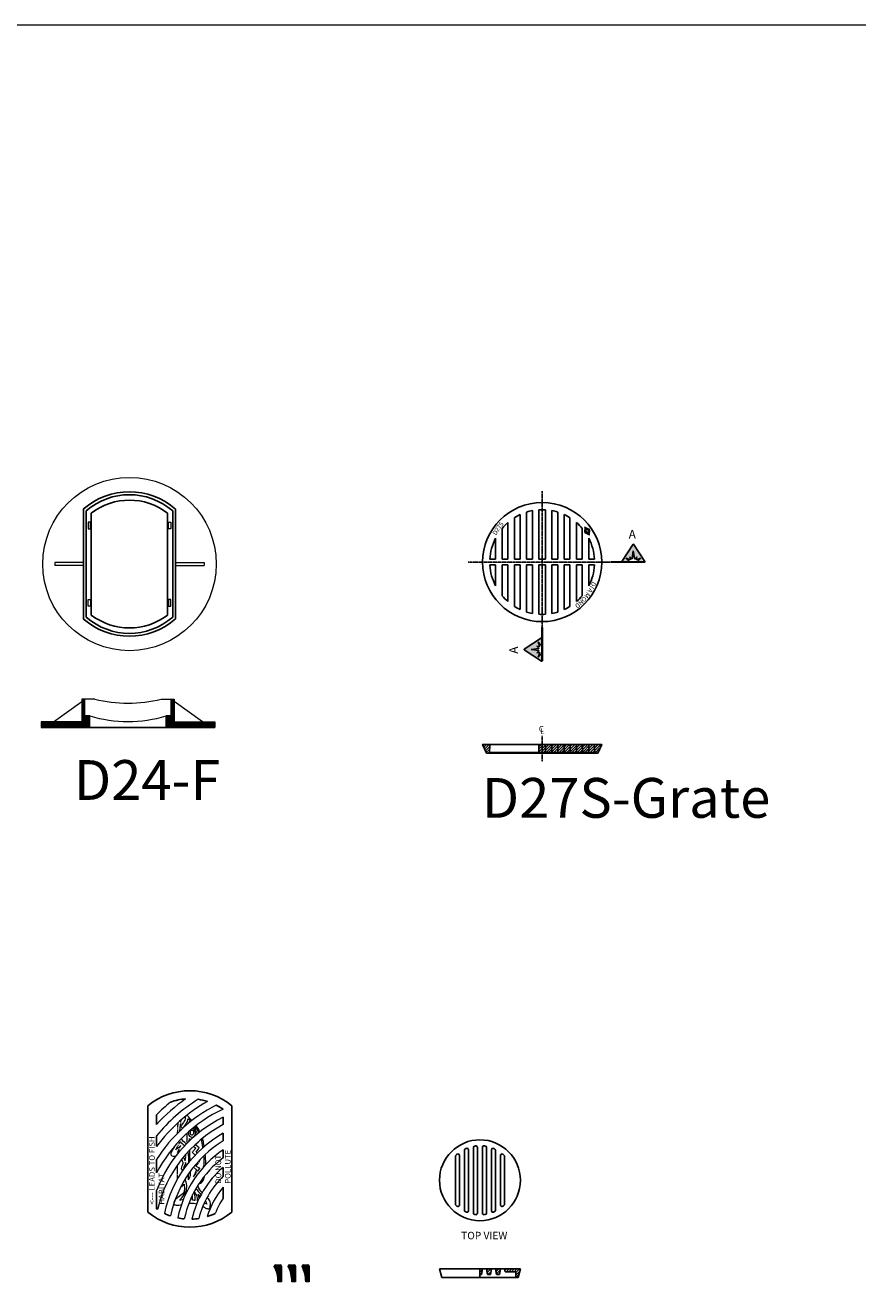
# Model space of a CAD drawing. Extents: x -2250 to 75828, y -18526 to 54803.
# Drawn here: x 33752 to 37411, y 49240 to 54803 of the extents above; entities that cross this region are included whole.
import ezdxf

# ---------------------------------------------------------------- set-up
doc = ezdxf.new("R2010")
doc.units = 0
for name, pattern in [('CENTER', [0.6, 0.375, -0.075, 0.075, -0.075]), ('CENTER2', [28.575, 19.05, -3.175, 3.175, -3.175]), ('HIDDEN', [9.525, 6.35, -3.175])]:
    doc.linetypes.add(name, pattern=pattern)
doc.layers.get('0').update_dxf_attribs({"lineweight": 9})
doc.layers.add('DETAILS', color=7, linetype='Continuous')
doc.styles.add('1', font='swissc.ttf', dxfattribs={"height": 1})
doc.styles.add('3', font='swissc.ttf', dxfattribs={"height": 3})
doc.styles.add('Arial', font='arial.ttf')
doc.styles.add('DIAMOND-STANDARD', font='swissc.ttf')
doc.styles.add('PREDL', font='technic_.ttf')
pattern_1 = [(45, (-62876.033, -18114.144), (-5.70246264, 5.70246264), [])]

msp = doc.modelspace()

# ---------------------------------------------------------------- hatches: boundary and pattern name
for points in [[(36233.94982, 52585.04579, 0.5969871519), (36233.52389, 52585.30944), (36226.83176, 52581.45872, -0.0272063748), (36226.93728, 52580.93078), (36232.05754, 52579.62521), (36226.818, 52578.94058, -0.0238059382), (36226.67417, 52578.4919), (36228.69978, 52576.25341), (36225.76735, 52576.97088, -0.0217394648), (36225.47061, 52576.65924), (36228.66608, 52568.70492), (36223.39483, 52575.46481, -0.0217394648), (36222.97628, 52575.36487), (36222.12298, 52572.46905), (36221.20557, 52575.34521, -0.0238059382), (36220.74537, 52575.44633), (36217.52049, 52571.26044), (36218.96478, 52576.34331, -0.0272063748), (36218.56136, 52576.69984), (36211.86924, 52572.84912, 0.5969871519), (36211.88314, 52572.34838), (36232.17816, 52562.12472, 0.5390453868), (36232.5902, 52562.36181)], [(36327.27366, 52444.46587), (36474.74225, 52444.46587), (36474.74225, 52442.2814), (36327.27366, 52442.2814)], [(36023.16456, 52156.45486), (36023.16456, 52008.98627), (36025.34902, 52008.98627), (36025.34902, 52156.45486)]]:
    msp.add_hatch(color=256).paths.add_polyline_path(points)
h = msp.add_hatch()
h.set_pattern_fill('ANSI31', scale=2.54)
h.set_pattern_definition(pattern_1)
h.paths.add_polyline_path([(36024.25679, 51641.45196), (36009.96929, 51641.45196), (36009.24169, 51606.52696), (36024.25679, 51606.52696)])
h.paths.add_polyline_path([(35794.06929, 51641.45196), (35778.98804, 51641.45196), (35762.55362, 51641.45196), (35778.98804, 51603.35196), (35793.27554, 51603.35196)])
h = msp.add_hatch()
h.set_pattern_fill('ANSI31', scale=2.54)
h.set_pattern_definition(pattern_1)
h.paths.add_polyline_path([(36286.19429, 51641.45196), (36229.04429, 51641.45196), (36228.31669, 51606.52696), (36255.17189, 51606.52696), (36255.23804, 51603.35196), (36269.52554, 51603.35196)])
h.paths.add_polyline_path([(36229.04429, 51641.45196), (36200.46929, 51641.45196), (36201.19689, 51606.52696), (36228.31669, 51606.52696)])
h.paths.add_polyline_path([(36200.46929, 51641.45196), (36175.06929, 51641.45196), (36174.34169, 51606.52696), (36201.19689, 51606.52696)])
h.paths.add_polyline_path([(36175.06929, 51641.45196), (36146.49429, 51641.45196), (36147.22189, 51606.52696), (36174.34169, 51606.52696)])
h.paths.add_polyline_path([(36146.49429, 51641.45196), (36121.09429, 51641.45196), (36120.36669, 51606.52696), (36147.22189, 51606.52696)])
h.paths.add_polyline_path([(36121.09429, 51641.45196), (36092.51929, 51641.45196), (36093.24689, 51606.52696), (36120.36669, 51606.52696)])
h.paths.add_polyline_path([(36092.51929, 51641.45196), (36067.11929, 51641.45196), (36066.39169, 51606.52696), (36093.24689, 51606.52696)])
h.paths.add_polyline_path([(36067.11929, 51641.45196), (36038.54429, 51641.45196), (36039.27189, 51606.52696), (36066.39169, 51606.52696)])
h.paths.add_polyline_path([(36038.54429, 51641.45196), (36024.25679, 51641.45196), (36024.25679, 51606.52696), (36039.27189, 51606.52696)])
at = {"layer": 'DETAILS'}
h = msp.add_hatch(color=256, dxfattribs=at)
h.set_gradient(color1=(102, 178, 204), color2=(83, 169, 198), one_color=1, tint=0.55, name='HEMISPHERICAL')
h.paths.add_polyline_path([(36221.10166, 52584.252, -0.0217394648), (36221.52021, 52584.35194), (36222.37351, 52587.24776), (36223.29092, 52584.37161, -0.0238059382), (36223.75112, 52584.27048), (36226.976, 52588.45638), (36225.53171, 52583.3735, -0.0272063748), (36225.93513, 52583.01697), (36232.62725, 52586.86769, 0.5969871519), (36232.61335, 52587.36843), (36212.31832, 52597.5921, 0.5390453868), (36211.90628, 52597.355), (36210.54667, 52574.67102, 0.5969871519), (36210.9726, 52574.40737), (36217.66473, 52578.25809, -0.0272063748), (36217.55921, 52578.78604), (36212.43895, 52580.0916), (36217.67849, 52580.77623, -0.0238059382), (36217.82232, 52581.22492), (36215.79671, 52583.4634), (36218.72914, 52582.74593, -0.0217394648), (36219.02587, 52583.05757), (36215.83041, 52591.0119)])
h = msp.add_hatch(color=7, dxfattribs=at)
h.set_gradient(color1=(102, 178, 204), one_color=1, tint=1, name='INVCURVED')
h.paths.add_polyline_path([(36474.72365, 52444.46587, 0.5969871519), (36475.67319, 52446.22739), (36425.77031, 52522.0627, 0.5390453868), (36423.87122, 52522.0627), (36373.96834, 52446.22739, 0.5969871519), (36374.91788, 52444.46587), (36405.76172, 52444.46587, -0.0272063748), (36406.44821, 52446.50414), (36391.3203, 52461.22622), (36410.82647, 52453.15759, -0.0238059381), (36412.21844, 52454.42462), (36409.66461, 52466.21125), (36418.38878, 52457.88446, -0.0217394648), (36420.03714, 52458.37233), (36424.82077, 52492.28109), (36429.60439, 52458.37233, -0.0217394648), (36431.25275, 52457.88446), (36439.97692, 52466.21125), (36437.42309, 52454.42462, -0.0248391729), (36438.87267, 52453.09967, 0.0010326242), (36438.81506, 52453.15759), (36458.32123, 52461.22622), (36443.19332, 52446.50414, -0.0201952296), (36443.72423, 52444.99793, -0.0070072951), (36443.87981, 52444.46587)])
h = msp.add_hatch(color=7, dxfattribs=at)
h.set_gradient(color1=(102, 178, 204), one_color=1, tint=1, name='INVCURVED')
h.paths.add_polyline_path([(36023.16456, 52008.98627, -0.5969871519), (36021.40303, 52008.03673), (35945.56773, 52057.93961, -0.5390453868), (35945.56773, 52059.8387), (36021.40303, 52109.74158, -0.5969871519), (36023.16456, 52108.79204), (36023.16456, 52077.9482, 0.0272063748), (36021.12629, 52077.26171), (36006.4042, 52092.38962), (36014.47284, 52072.88345, 0.0238059381), (36013.2058, 52071.49148), (36001.41918, 52074.04531), (36009.74597, 52065.32114, 0.0217394648), (36009.25809, 52063.67278), (35975.34934, 52058.88915), (36009.25809, 52054.10553, 0.0217394648), (36009.74597, 52052.45717), (36001.41918, 52043.733), (36013.2058, 52046.28683, 0.0248391729), (36014.53076, 52044.83725, -0.0010326242), (36014.47284, 52044.89486), (36006.4042, 52025.38869), (36021.12629, 52040.5166, 0.0201952296), (36022.6325, 52039.98569, 0.0070072951), (36023.16456, 52039.83011)])
h = msp.add_hatch(dxfattribs=at)
h.set_pattern_fill('ANSI31', color=8)
h.set_pattern_definition([(45, (27929.168, 49764.759), (-2.245064, 2.245064), [])])
h.paths.add_polyline_path([(34584.74349, 51741.18321), (34406.74349, 51741.18321), (34406.74349, 51841.18321), (34393.74349, 51841.18321), (34393.74349, 51766.98321), (34371.74349, 51766.98321), (34371.74349, 51716.18321), (34584.74349, 51716.18321)])
h.paths.add_polyline_path([(34035.74349, 51766.98321), (34019.24349, 51766.98321), (34013.74349, 51766.98321), (34013.74349, 51841.18321), (34000.74349, 51841.18321), (34000.74349, 51741.18321), (33822.74349, 51741.18321), (33822.74349, 51716.18321), (34035.74349, 51716.18321)])
h = msp.add_hatch(dxfattribs=at)
h.set_pattern_fill('ANSI31', color=8)
h.set_pattern_definition([(45, (24569.8222, 46899.7225), (-2.245064, 2.245064), [])])
h.paths.add_polyline_path([(34878.73056, 49347.8124, 0.4142135624), (34872.73056, 49353.8124), (34852.73056, 49353.8124, 0.4142135624), (34846.73056, 49347.8124), (34846.73056, 49346.69465, -0.1162582564), (34862.73056, 49278.8124), (34878.73056, 49278.8124)])
h.paths.add_polyline_path([(34939.73056, 49347.8124, 0.4142135624), (34933.73056, 49353.8124), (34913.73056, 49353.8124, 0.4142135624), (34907.73056, 49347.8124), (34907.73056, 49346.69465, -0.1162582564), (34923.73056, 49278.8124), (34939.73056, 49278.8124)])
h.paths.add_polyline_path([(35000.73056, 49347.8124, 0.4142135624), (34994.73056, 49353.8124), (34974.73056, 49353.8124, 0.4142135624), (34968.73056, 49347.8124), (34968.73056, 49346.69465, -0.1162582564), (34984.73056, 49278.8124), (35000.73056, 49278.8124)])
h = msp.add_hatch(dxfattribs=at)
h.set_pattern_fill('ANSI31', scale=2.54, style=0)
h.set_pattern_definition([(45, (-59918.305, -19921.875), (-5.70246264, 5.70246264), [])])
h.paths.add_polyline_path([(35761.85981, 49336.16989), (35750.74731, 49336.16989), (35750.74731, 49310.76989), (35757.09731, 49310.76989)])
h.paths.add_polyline_path([(35801.54731, 49336.16989), (35779.32231, 49336.16989), (35784.08481, 49310.76989), (35796.78481, 49310.76989)])
h.paths.add_polyline_path([(35841.23481, 49336.16989), (35819.00981, 49336.16989), (35823.77231, 49310.76989), (35836.47231, 49310.76989)])
h.paths.add_polyline_path([(35928.54731, 49336.16989), (35858.69731, 49336.16989), (35861.07856, 49323.46989), (35907.90981, 49323.46989), (35907.90981, 49298.06989), (35919.02231, 49298.06989)])

# ---------------------------------------------------------------- linework, layer by layer
for p, q in [((36211.90628, 52597.355), (36210.54667, 52574.67102)), ((36210.9726, 52574.40737), (36217.66473, 52578.25809)), ((36218.56136, 52576.69984), (36211.86924, 52572.84912)), ((36212.31832, 52597.5921), (36232.61335, 52587.36843)), ((36217.67849, 52580.77623), (36212.43895, 52580.0916)), ((36217.55921, 52578.78604), (36212.43895, 52580.0916)), ((36217.82232, 52581.22492), (36215.79671, 52583.4634)), ((36218.72914, 52582.74593), (36215.79671, 52583.4634)), ((36221.10166, 52584.252), (36215.83041, 52591.0119)), ((36219.02587, 52583.05757), (36215.83041, 52591.0119)), ((36218.96478, 52576.34331), (36217.52049, 52571.26044)), ((36220.74537, 52575.44633), (36217.52049, 52571.26044)), ((36221.20557, 52575.34521), (36222.12298, 52572.46905)), ((36221.52021, 52584.35194), (36222.37351, 52587.24776)), ((36222.97628, 52575.36487), (36222.12298, 52572.46905)), ((36223.29092, 52584.37161), (36222.37351, 52587.24776)), ((36223.39483, 52575.46481), (36228.66608, 52568.70492)), ((36223.75112, 52584.27048), (36226.976, 52588.45638)), ((36225.47061, 52576.65924), (36228.66608, 52568.70492)), ((36225.53171, 52583.3735), (36226.976, 52588.45638)), ((36225.76735, 52576.97088), (36228.69978, 52576.25341)), ((36225.93513, 52583.01697), (36232.62725, 52586.86769)), ((36226.67417, 52578.4919), (36228.69978, 52576.25341)), ((36226.818, 52578.94058), (36232.05754, 52579.62521)), ((36233.52389, 52585.30944), (36226.83176, 52581.45872)), ((36226.93728, 52580.93078), (36232.05754, 52579.62521)), ((36232.5902, 52562.36181), (36233.94982, 52585.04579)), ((36232.17816, 52562.12472), (36211.88314, 52572.34838))]:
    msp.add_line(p, q)
at = {"ltscale": 10}
for p, q in [((34007.51513, 52441.78619), (33882.51513, 52441.78619)), ((34007.51513, 52427.78619), (33882.51513, 52427.78619)), ((34413.07185, 52441.78619), (34538.07185, 52441.78619)), ((34413.07185, 52427.78619), (34538.07185, 52427.78619)), ((34538.07185, 52441.78619), (34538.07185, 52427.78619)), ((33875.74349, 51741.18321), (34000.74349, 51829.73097)), ((34013.74349, 51841.18321), (34000.74349, 51841.18321)), ((34000.74349, 51841.18321), (34000.74349, 51741.18321)), ((34057.74349, 51841.18321), (34013.74349, 51841.18321)), ((34013.74349, 51766.98321), (34013.74349, 51841.18321)), ((34057.74349, 51841.18321), (34013.74349, 51841.18321)), ((34349.74349, 51841.18321), (34393.74349, 51841.18321)), ((34393.74349, 51841.18321), (34406.74349, 51841.18321)), ((34393.74349, 51766.98321), (34393.74349, 51841.18321)), ((34406.74349, 51841.18321), (34406.74349, 51741.18321)), ((34531.74349, 51741.18321), (34406.74349, 51829.73097)), ((34000.74349, 51741.18321), (33822.74349, 51741.18321)), ((33822.74349, 51741.18321), (33822.74349, 51716.18321)), ((34035.74349, 51716.18321), (34035.74349, 51766.98321)), ((34371.74349, 51716.18321), (34371.74349, 51766.98321)), ((34406.74349, 51741.18321), (34584.74349, 51741.18321)), ((34584.74349, 51741.18321), (34584.74349, 51716.18321)), ((34846.73056, 49346.69465), (34846.73056, 49347.8124)), ((34852.73056, 49353.8124), (34872.73056, 49353.8124)), ((34878.73056, 49347.8124), (34878.73056, 49278.8124)), ((34907.73056, 49346.69465), (34907.73056, 49347.8124)), ((34913.73056, 49353.8124), (34933.73056, 49353.8124)), ((34939.73056, 49347.8124), (34939.73056, 49278.8124)), ((34968.73056, 49346.69465), (34968.73056, 49347.8124)), ((34974.73056, 49353.8124), (34994.73056, 49353.8124)), ((35000.73056, 49347.8124), (35000.73056, 49278.8124)), ((34878.73056, 49278.8124), (34862.73056, 49278.8124)), ((34939.73056, 49278.8124), (34923.73056, 49278.8124)), ((35000.73056, 49278.8124), (34984.73056, 49278.8124))]:
    msp.add_line(p, q, dxfattribs=at)
at = {"lineweight": 5}
msp.add_line((33882.51513, 52441.78619), (33882.51513, 52427.78619), dxfattribs=at)
msp.add_lwpolyline([(9967.52425, 12375.06828), (75828.35766, 12375.06828), (75828.35766, 54803.32877), (9967.52425, 54803.32877)], close=True, dxfattribs=at)
for points in [[(34028.73304, 52590.21269), (34038.84491, 52590.21269), (34038.84491, 52619.3597), (34028.73304, 52619.3597)], [(34391.33566, 52590.21269), (34381.22379, 52590.21269), (34381.22379, 52619.3597), (34391.33566, 52619.3597)], [(34028.73304, 52279.3597), (34038.84491, 52279.3597), (34038.84491, 52250.21269), (34028.73304, 52250.21269)], [(34391.33566, 52279.3597), (34381.22379, 52279.3597), (34381.22379, 52250.21269), (34391.33566, 52250.21269)]]:
    msp.add_lwpolyline(points, close=True)
at = {"color": 7, "linetype": 'CENTER2'}
for points in [[(34422.59412, 49977.77499), (34419.6621, 49930.62911)], [(34432.01968, 49942.7869), (34432.92789, 49953.02384), (34436.21658, 49982.71088), (34436.68347, 49985.74284), (34438.62679, 49990.67839), (34440.24471, 49993.32353)], [(34455.75207, 50006.14178), (34455.63382, 50001.97384), (34455.1903, 49995.05122), (34452.92828, 49989.37137), (34450.47651, 49985.48436), (34447.32731, 49979.62683), (34441.73887, 49972.43818), (34438.54536, 49968.00062), (34436.41641, 49964.62815), (34435.44062, 49962.76448), (34434.95281, 49962.23193), (34434.95281, 49961.69938), (34435.70676, 49961.16684), (34443.33555, 49954.24422), (34443.91213, 49954.06678), (34444.71054, 49954.77676), (34449.05721, 49959.4806), (34453.58125, 49964.40617), (34457.17381, 49968.88803), (34459.9238, 49973.01503), (34461.58327, 49976.3045), (34463.31302, 49981.05264), (34465.17583, 49985.5788), (34467.39355, 49991.08145), (34469.03468, 49995.96273), (34469.43389, 49995.16391), (34473.11521, 49991.08145), (34476.95176, 49985.92831), (34478.90269, 49983.67469)], [(34484.16918, 49987.80593), (34481.71489, 49991.19828), (34478.32232, 49994.64012), (34473.97565, 49999.12198), (34470.7823, 50002.93841), (34468.20968, 50005.55636), (34466.92345, 50008.04141), (34465.99212, 50010.57077), (34465.01633, 50012.43468), (34464.05852, 50012.70422)], [(34476.02341, 49981.37941), (34474.54307, 49983.60097), (34473.53397, 49984.54948), (34473.07534, 49984.67167), (34472.76948, 49984.1822), (34472.28028, 49983.23394), (34470.72073, 49978.58364), (34469.84637, 49976.36592)], [(34497.09606, 49961.09026), (34498.58793, 49959.15299), (34503.06767, 49953.20687), (34507.94646, 49946.50622), (34512.47065, 49940.33813), (34515.85444, 49935.12415)], [(34520.92646, 49939.11664), (34518.34876, 49943.40124), (34514.88316, 49948.58846), (34512.16602, 49953.27648), (34508.75572, 49957.909), (34505.29654, 49962.99473), (34502.98223, 49965.69612)], [(34460.59407, 49885.25717), (34458.39863, 49886.93255), (34453.54046, 49890.82102), (34448.04643, 49896.52959), (34440.72183, 49905.12895), (34438.36556, 49908.29375)], [(34462.46512, 49931.57651), (34462.40552, 49930.94846), (34462.21119, 49921.42712), (34462.09477, 49913.14904), (34461.82496, 49899.0862), (34461.94153, 49892.71268), (34461.98034, 49891.00259), (34462.09691, 49890.76942), (34462.83482, 49890.76942), (34465.66864, 49890.37927)], [(34470.09503, 49938.45433), (34469.55351, 49936.33429), (34469.32251, 49934.71694), (34469.18425, 49928.56125), (34470.84341, 49923.8579), (34474.57653, 49919.6389), (34479.62307, 49915.83489), (34485.01534, 49914.72818), (34490.26936, 49915.55815), (34495.10858, 49918.25569), (34498.21958, 49922.88968), (34500.08606, 49929.59884), (34500.01701, 49934.57869), (34499.25648, 49940.38851), (34496.56042, 49946.12945), (34492.61984, 49950.2102), (34487.36582, 49952.42338), (34486.41985, 49952.44421)], [(34472.47055, 49897.05642), (34474.0221, 49909.07413), (34474.21628, 49908.99649), (34474.60479, 49908.33567), (34478.79531, 49903.07935)], [(34509.1635, 49929.72035), (34507.87908, 49931.98873), (34505.00473, 49937.80147), (34502.5279, 49942.81904), (34499.83688, 49948.35651), (34497.14602, 49953.83264), (34495.60236, 49956.29579), (34494.0428, 49957.97861), (34493.60116, 49958.30202)], [(34525.96303, 49905.98882), (34527.53924, 49897.41189), (34528.82547, 49889.24699), (34530.15601, 49879.52874), (34531.39793, 49872.16241), (34532.00796, 49867.72084)], [(34538.59071, 49873.47718), (34538.22998, 49875.31364), (34537.22731, 49882.66317), (34536.06284, 49889.48697), (34534.92617, 49896.42176), (34533.20712, 49903.13482), (34532.07031, 49907.40664), (34531.2944, 49910.33633)], [(34407.49619, 49874.48922), (34403.26816, 49867.08983), (34397.53213, 49855.73719), (34394.09296, 49848.96304), (34392.58841, 49843.47913), (34392.48086, 49839.39327), (34393.23329, 49836.2749), (34396.34994, 49833.26411), (34401.61618, 49831.2213), (34407.20477, 49830.79098), (34413.5458, 49831.43622), (34414.05597, 49831.73972)], [(34433.33792, 49855.47737), (34421.8795, 49848.23067), (34435.42107, 49877.58548), (34414.14132, 49859.09092), (34432.84173, 49895.75754), (34436.60326, 49891.56386), (34442.08445, 49886.40268), (34446.59841, 49882.63908), (34453.47675, 49878.98329), (34454.16737, 49878.59016)], [(34467.12827, 49849.94257), (34468.30807, 49838.76823), (34469.0605, 49825.00501), (34469.2753, 49807.37061), (34469.17181, 49801.5416)], [(34476.69316, 49810.73263), (34476.41352, 49818.31191), (34475.98361, 49832.72037), (34475.44629, 49846.16133), (34474.93876, 49858.34907)], [(34491.38226, 49875.00023), (34501.36512, 49866.47624), (34486.17981, 49849.48415), (34498.51563, 49835.25269)], [(34507.48432, 49844.50887), (34502.68389, 49849.6297), (34517.19407, 49867.83316), (34499.62697, 49882.01307), (34512.55713, 49893.15493), (34509.3128, 49891.69864)], [(34444.19613, 49767.70273), (34438.76521, 49775.46697), (34438.62206, 49775.84204), (34438.5776, 49776.35293), (34438.8442, 49777.53047), (34440.46471, 49782.63396), (34442.52521, 49788.74754), (34444.2652, 49795.20941), (34445.33097, 49797.804), (34445.57969, 49799.47466), (34445.79282, 49801.60728), (34445.65073, 49803.95311), (34444.76264, 49805.90805), (34443.05734, 49810.10222), (34440.00194, 49817.67325), (34439.94027, 49817.78509)], [(34458.90943, 49788.29919), (34457.7122, 49798.68046), (34456.73397, 49803.35655), (34456.51656, 49802.26907), (34455.75573, 49799.87674), (34452.60363, 49790.63336), (34449.66893, 49784.43508), (34447.38644, 49779.97634), (34450.16851, 49776.31103)], [(34449.69751, 49829.88451), (34448.25605, 49826.30182), (34447.66785, 49825.32289), (34455.41336, 49811.5234), (34458.36425, 49833.91397), (34458.54856, 49840.30455)], [(34491.24933, 49782.71466), (34504.29264, 49771.81314), (34491.57744, 49740.77453), (34519.41729, 49777.557), (34519.38597, 49778.22025), (34518.40483, 49778.78127), (34502.31509, 49787.23776), (34518.8543, 49808.73995), (34518.42701, 49814.09771)], [(34535.82601, 49831.73322), (34536.8637, 49822.58519), (34537.08553, 49812.91124), (34537.48474, 49802.74953), (34536.77493, 49793.13716), (34535.53301, 49787.45706), (34534.39411, 49782.68212)], [(34545.84548, 49795.04883), (34545.72081, 49801.00682), (34545.52678, 49812.35216), (34544.83256, 49818.83911), (34544.55542, 49825.38544), (34543.86227, 49832.84742), (34543.23965, 49838.74973)], [(34419.54158, 49790.10147), (34419.54139, 49790.0587), (34419.44285, 49771.03622), (34419.81608, 49749.3773), (34420.56255, 49730.1455), (34420.59556, 49729.66667)], [(34468.01886, 49751.16288), (34468.01886, 49741.2601), (34468.01886, 49734.27103), (34467.80391, 49727.28172), (34471.99535, 49731.69032), (34475.86444, 49737.17424), (34477.58395, 49743.19557), (34478.12127, 49747.81933), (34478.33622, 49755.56121), (34478.1496, 49765.55014)], [(34516.50901, 49712.15383), (34516.95146, 49712.0888), (34519.18186, 49712.06227), (34522.50889, 49713.08867), (34526.22413, 49715.19671), (34528.34651, 49716.84083), (34531.39641, 49720.55771), (34534.22431, 49724.996), (34536.44249, 49729.76726), (34538.85454, 49735.98087), (34540.17331, 49739.66148), (34541.50416, 49745.8751), (34541.57902, 49746.37097)], [(34434.90342, 49694.94323), (34435.09046, 49695.00885), (34439.26907, 49697.76529), (34443.4017, 49701.67031), (34445.95232, 49704.30262), (34448.29424, 49707.24282), (34449.9013, 49708.98869), (34450.77382, 49706.09425), (34451.04927, 49701.40842), (34451.60034, 49694.70096), (34451.8758, 49690.42842), (34451.46254, 49683.5832), (34450.8693, 49678.8134), (34449.90497, 49674.35709), (34447.79267, 49670.22255), (34444.16513, 49665.90401), (34439.20597, 49661.81523), (34434.99742, 49658.77183), (34428.93613, 49654.45328), (34423.47189, 49650.18074), (34419.20146, 49646.87301), (34415.18372, 49643.37154), (34411.28057, 49639.145), (34408.66319, 49635.19398), (34406.68869, 49632.16201), (34405.86217, 49629.40557), (34405.21943, 49626.1436), (34405.26526, 49623.06564), (34406.2296, 49620.3552), (34408.52553, 49617.92028), (34411.37239, 49617.00147), (34415.36736, 49616.26642), (34421.19902, 49616.08266), (34427.65417, 49616.63151), (34435.32253, 49618.14761), (34438.55893, 49618.83445)], [(34446.22701, 49639.68457), (34443.77249, 49639.48745), (34436.05265, 49638.13588), (34432.2569, 49637.55661), (34431.67787, 49637.55661), (34431.35627, 49637.81387), (34433.0932, 49640.71027), (34438.49724, 49646.82506), (34444.09424, 49654.03391), (34450.14147, 49662.33682), (34454.77353, 49670.44696), (34457.62435, 49675.56384), (34460.19773, 49681.80715), (34461.54874, 49689.08026), (34462.32073, 49695.58132), (34462.25641, 49702.72567), (34461.48442, 49709.54825), (34459.22806, 49717.11392), (34456.78331, 49724.06551), (34455.75405, 49728.24921), (34451.9881, 49725.98856)], [(34502.58204, 49689.71989), (34503.39125, 49688.44767), (34507.66168, 49682.88879), (34512.861, 49676.27966), (34519.18659, 49669.29376), (34524.37904, 49663.53067), (34525.19536, 49662.59642)], [(34529.72035, 49670.72032), (34529.27372, 49671.20319), (34524.45222, 49677.49712), (34519.69229, 49683.99137), (34515.78928, 49690.74483), (34512.71265, 49697.63581), (34510.69233, 49702.13812), (34510.49342, 49702.82293)], [(34478.62937, 49642.18448), (34478.47861, 49639.97229), (34477.72244, 49640.06786)], [(34493.98219, 49674.21328), (34494.70097, 49669.97283), (34495.99912, 49663.43867), (34496.6886, 49658.00027), (34497.54049, 49651.95313), (34497.74338, 49646.79877), (34497.66225, 49644.13507), (34497.01325, 49638.29068), (34496.97277, 49636.99193), (34496.20201, 49636.78894), (34491.39976, 49637.44221), (34487.74884, 49638.41627), (34487.2216, 49638.70032), (34487.0592, 49639.63373), (34486.97807, 49643.52999), (34487.34321, 49651.3629), (34487.66771, 49659.7235), (34487.35997, 49661.18627)], [(34510.44619, 49632.58266), (34508.51892, 49633.04408), (34508.9913, 49641.34041), (34508.82905, 49646.98181), (34507.85556, 49653.19128), (34505.78665, 49658.83267), (34503.21968, 49662.95164), (34499.9339, 49668.39004), (34497.94611, 49671.88055), (34496.16137, 49675.16784), (34495.24471, 49676.58262)], [(34520.69181, 49654.05862), (34519.47152, 49655.72209), (34516.10462, 49659.37471), (34513.87361, 49662.13456), (34511.11506, 49664.89441), (34512.69722, 49658.4817), (34514.03586, 49652.27222), (34515.94237, 49645.29168), (34516.06523, 49644.75014)], [(34532.92943, 49611.3849), (34538.16994, 49607.71014), (34541.88931, 49604.9997), (34545.05134, 49602.78359), (34548.08198, 49601.45125), (34551.11263, 49600.62444), (34554.55653, 49600.21092), (34558.4137, 49600.39468), (34560.93927, 49601.45125), (34562.82179, 49603.65641), (34564.24537, 49607.51542), (34565.43917, 49612.89054), (34565.99024, 49617.80638), (34566.03607, 49624.88136), (34564.75045, 49630.578), (34562.95959, 49634.85055), (34560.38789, 49639.61377), (34557.26543, 49643.42679), (34552.81136, 49647.9291), (34551.10185, 49649.53252)], [(34543.59066, 49635.03902), (34545.83967, 49631.50193), (34547.74618, 49626.87525), (34549.20658, 49623.22263), (34550.13959, 49620.58448), (34549.9367, 49620.34084), (34546.97542, 49621.15256), (34540.48498, 49623.22263), (34538.38441, 49624.01594)], [(34471.38612, 49624.3572), (34472.21306, 49624.44423), (34477.72328, 49624.90375), (34485.39163, 49624.94976), (34492.46309, 49624.39847), (34500.20936, 49623.3397), (34506.11922, 49622.43993)]]:
    msp.add_lwpolyline(points, dxfattribs=at)
msp.add_lwpolyline([(34477.58211, 49938.00203), (34476.63612, 49933.75601), (34477.67439, 49929.41775), (34479.38428, 49927.34038), (34482.86546, 49925.0184), (34487.01825, 49925.14083), (34490.62151, 49927.58475), (34492.45361, 49930.70093), (34493.2476, 49935.58902), (34492.82013, 49940.17164), (34490.62151, 49943.22673), (34487.62906, 49944.81536), (34482.80435, 49944.571), (34479.75079, 49942.79909), (34478.34615, 49940.90499)], close=True, dxfattribs=at)
at = {"lineweight": 5}
msp.add_circle((34210.29349, 52434.72116), 381, dxfattribs=at)
for centre, radius, start, end in [((36210.83069, 52574.654), 0.28454, 176.56994288, 299.91657797), ((36212.19031, 52597.33798), 0.28454, 63.26321307, 176.56994288), ((36222.45966, 52579.49099), 4.9509, 188.18607239, 194.41977647), ((36222.45966, 52579.49099), 4.9509, 159.49892455, 164.95381337), ((36222.03683, 52580.22583), 4.9509, 225.41337948, 231.64708356), ((36222.45966, 52579.49099), 4.9509, 133.91321159, 138.89474525), ((36222.03683, 52580.22583), 4.9509, 254.87934258, 260.3342314), ((36222.45966, 52579.49099), 4.9509, 100.9384107, 105.91994436), ((36222.03683, 52580.22583), 4.9509, 280.9384107, 285.91994436), ((36222.45966, 52579.49099), 4.9509, 74.87934258, 80.3342314), ((36222.03683, 52580.22583), 4.9509, 313.91321159, 318.89474525), ((36222.45966, 52579.49099), 4.9509, 45.41337948, 51.64708356), ((36222.03683, 52580.22583), 4.9509, 339.49892455, 344.95381337), ((36222.03683, 52580.22583), 4.9509, 8.18607239, 14.41977647), ((36232.48534, 52587.11431), 0.28454, 299.91657797, 63.26321307), ((36233.6658, 52585.06281), 0.28454, 356.56994288, 119.91657797), ((36212.01115, 52572.6025), 0.28454, 119.91657797, 243.26321307), ((36232.30618, 52562.37883), 0.28454, 243.26321307, 356.56994288)]:
    msp.add_arc(centre, radius, start, end)
at = {"ltscale": 10}
for centre, radius, start, end in [((34203.74349, 52412.83346), 590, 255.6728815, 284.3271185), ((34203.74349, 52332.55903), 590, 253.45634779, 286.54365221), ((34890.42982, 49464.48434), 755.50524, 125.00150494, 137.96560272), ((34890.42982, 49464.48434), 723.50524, 121.49860169, 140.85890415), ((34890.42982, 49464.48434), 694.50524, 119.01285125, 143.8990208), ((34890.42982, 49464.48434), 784.50524, 129.53942641, 135.66670547), ((34890.42982, 49464.48434), 662.50524, 116.77775426, 147.88755251), ((34890.42982, 49464.48434), 633.50524, 115.11485174, 152.34765069), ((34890.42982, 49464.48434), 601.50524, 116.47402083, 158.89200403), ((34890.42982, 49464.48434), 572.50524, 117.92876084, 166.56339928), ((34890.42982, 49464.48434), 539.50524, 119.80320142, 167.61611817), ((34890.42982, 49464.48434), 510.50524, 121.68551481, 168.22015047), ((34890.42982, 49464.48434), 477.50524, 124.16351485, 168.50037982), ((34890.42982, 49464.48434), 448.50524, 126.71724237, 168.32714482), ((34890.42982, 49464.48434), 415.50524, 130.19190574, 167.53147044), ((34890.42982, 49464.48434), 386.50524, 133.92938061, 166.13443384), ((34890.42982, 49464.48434), 353.50524, 139.33524563, 163.37281654), ((34890.42982, 49464.48434), 324.50524, 145.72287571, 159.20668348), ((34852.73056, 49347.8124), 6, 90, 180), ((34872.73056, 49347.8124), 6, 0, 90), ((34913.73056, 49347.8124), 6, 90, 180), ((34933.73056, 49347.8124), 6, 0, 90), ((34974.73056, 49347.8124), 6, 90, 180), ((34994.73056, 49347.8124), 6, 0, 90), ((34710.73056, 49278.8124), 152, 0, 26.52535202), ((34771.73056, 49278.8124), 152, 0, 26.52535202), ((34832.73056, 49278.8124), 152, 0, 26.52535202)]:
    msp.add_arc(centre, radius, start, end, dxfattribs=at)
at = {"layer": 'DETAILS', "color": 7, "linetype": 'CENTER', "ltscale": 3}
for p, q in [((36024.25679, 52443.37364), (36024.25679, 52755.34731)), ((36024.25679, 52443.37364), (35698.99309, 52443.37364)), ((36024.25679, 51678.90666), (36024.25679, 51567.08953))]:
    msp.add_line(p, q, dxfattribs=at)
at = {"layer": 'DETAILS', "color": 7}
for p, q in [((34007.51513, 52193.48619), (34007.51513, 52676.08619)), ((34020.07185, 52201.14472), (34020.07185, 52668.42767)), ((34042.07185, 52210.64932), (34042.07185, 52658.92307)), ((34378.07185, 52210.64932), (34378.07185, 52658.92307)), ((34400.07185, 52201.14472), (34400.07185, 52668.42767)), ((34413.07185, 52193.48619), (34413.07185, 52676.08619)), ((35902.01929, 52456.07364), (35902.01929, 52638.42306)), ((35927.41929, 52456.07364), (35927.41929, 52652.2008)), ((35955.99429, 52456.07364), (35955.99429, 52663.20657)), ((35981.39429, 52456.07364), (35981.39429, 52669.53529)), ((36009.96929, 52456.07364), (36009.96929, 52673.1173)), ((36038.54429, 52456.07364), (36038.54429, 52673.1173)), ((36067.11929, 52456.07364), (36067.11929, 52669.53529)), ((36092.51929, 52456.07364), (36092.51929, 52663.20657)), ((36121.09429, 52456.07364), (36121.09429, 52652.2008)), ((36146.49429, 52456.07364), (36146.49429, 52638.42306)), ((35848.04429, 52456.07364), (35848.04429, 52591.47982)), ((35873.44429, 52456.07364), (35873.44429, 52617.27555)), ((36175.06929, 52456.07364), (36175.06929, 52617.27555)), ((36200.46929, 52456.07364), (36200.46929, 52591.47982)), ((35819.46929, 52456.07364), (35819.46929, 52548.48484)), ((36229.04429, 52456.07364), (36229.04429, 52548.48484)), ((36423.87122, 52522.0627), (36373.96834, 52446.22739)), ((36425.77031, 52522.0627), (36475.67319, 52446.22739)), ((36412.21844, 52454.42462), (36409.66461, 52466.21125)), ((36418.38878, 52457.88446), (36409.66461, 52466.21125)), ((36420.03714, 52458.37233), (36424.82077, 52492.28109)), ((36429.60439, 52458.37233), (36424.82077, 52492.28109)), ((36431.25275, 52457.88446), (36439.97692, 52466.21125)), ((36437.42309, 52454.42462), (36439.97692, 52466.21125)), ((35794.4199, 52456.07364), (35819.46929, 52456.07364)), ((35794.4199, 52430.67364), (35819.46929, 52430.67364)), ((35819.46929, 52338.26243), (35819.46929, 52430.67364)), ((35848.04429, 52456.07364), (35873.44429, 52456.07364)), ((35848.04429, 52430.67364), (35873.44429, 52430.67364)), ((35848.04429, 52295.26746), (35848.04429, 52430.67364)), ((35873.44429, 52269.47173), (35873.44429, 52430.67364)), ((35902.01929, 52456.07364), (35927.41929, 52456.07364)), ((35902.01929, 52430.67364), (35927.41929, 52430.67364)), ((35902.01929, 52248.32421), (35902.01929, 52430.67364)), ((35927.41929, 52234.54648), (35927.41929, 52430.67364)), ((35955.99429, 52456.07364), (35981.39429, 52456.07364)), ((35955.99429, 52430.67364), (35981.39429, 52430.67364)), ((35955.99429, 52223.54071), (35955.99429, 52430.67364)), ((35981.39429, 52217.21199), (35981.39429, 52430.67364)), ((36009.96929, 52456.07364), (36038.54429, 52456.07364)), ((36009.96929, 52430.67364), (36038.54429, 52430.67364)), ((36009.96929, 52213.62997), (36009.96929, 52430.67364)), ((36038.54429, 52213.62997), (36038.54429, 52430.67364)), ((36067.11929, 52456.07364), (36092.51929, 52456.07364)), ((36067.11929, 52430.67364), (36092.51929, 52430.67364)), ((36067.11929, 52217.21199), (36067.11929, 52430.67364)), ((36092.51929, 52223.54071), (36092.51929, 52430.67364)), ((36121.09429, 52456.07364), (36146.49429, 52456.07364)), ((36121.09429, 52430.67364), (36146.49429, 52430.67364)), ((36121.09429, 52234.54648), (36121.09429, 52430.67364)), ((36146.49429, 52248.32421), (36146.49429, 52430.67364)), ((36175.06929, 52456.07364), (36200.46929, 52456.07364)), ((36175.06929, 52430.67364), (36200.46929, 52430.67364)), ((36175.06929, 52269.47173), (36175.06929, 52430.67364)), ((36200.46929, 52295.26746), (36200.46929, 52430.67364)), ((36229.04429, 52456.07364), (36254.09368, 52456.07364)), ((36229.04429, 52430.67364), (36254.09368, 52430.67364)), ((36229.04429, 52338.26243), (36229.04429, 52430.67364)), ((36229.04429, 52430.67364), (36254.09368, 52430.67364)), ((36229.04429, 52430.67364), (36229.04429, 52338.26243)), ((36358.08578, 52444.46587), (36474.43948, 52444.46587)), ((36405.76172, 52444.46587), (36374.91788, 52444.46587)), ((36410.82647, 52453.15759), (36391.3203, 52461.22622)), ((36406.44821, 52446.50414), (36391.3203, 52461.22622)), ((36436.32138, 52444.46587), (36405.47754, 52444.46587)), ((36438.81506, 52453.15759), (36458.32123, 52461.22622)), ((36443.19332, 52446.50414), (36458.32123, 52461.22622)), ((36474.72365, 52444.46587), (36443.87981, 52444.46587)), ((36474.74225, 52444.46587), (36443.89841, 52444.46587)), ((36023.16456, 52156.1838), (36023.16456, 52039.83011)), ((35945.56773, 52059.8387), (36021.40303, 52109.74158)), ((36013.2058, 52071.49148), (36001.41918, 52074.04531)), ((36009.74597, 52065.32114), (36001.41918, 52074.04531)), ((36014.47284, 52072.88345), (36006.4042, 52092.38962)), ((36021.12629, 52077.26171), (36006.4042, 52092.38962)), ((36023.16456, 52077.9482), (36023.16456, 52108.79204)), ((35945.56773, 52057.93961), (36021.40303, 52008.03673)), ((36009.25809, 52063.67278), (35975.34934, 52058.88915)), ((36009.25809, 52054.10553), (35975.34934, 52058.88915)), ((36009.74597, 52052.45717), (36001.41918, 52043.733)), ((36013.2058, 52046.28683), (36001.41918, 52043.733)), ((36014.47284, 52044.89486), (36006.4042, 52025.38869)), ((36021.12629, 52040.5166), (36006.4042, 52025.38869)), ((36023.16456, 52008.98627), (36023.16456, 52039.83011)), ((34035.74349, 51766.98321), (34013.74349, 51766.98321)), ((34371.74349, 51766.98321), (34393.74349, 51766.98321)), ((34035.74349, 51716.18321), (33822.74349, 51716.18321)), ((34035.74349, 51716.18321), (34371.74349, 51716.18321)), ((34371.74349, 51716.18321), (34584.74349, 51716.18321)), ((35762.55362, 51641.45196), (36286.19429, 51641.45196)), ((35794.06929, 51641.45196), (35793.27554, 51603.35196)), ((36040.07321, 51641.45196), (36008.44037, 51641.45196)), ((36009.96929, 51641.45196), (36009.24169, 51606.52696)), ((36200.46929, 51641.45196), (36175.06929, 51641.45196)), ((36254.44429, 51641.45196), (36229.04429, 51641.45196)), ((35778.98804, 51603.35196), (35793.27554, 51603.35196)), ((36255.23804, 51603.35196), (35793.27554, 51603.35196)), ((36255.17189, 51606.52696), (35793.34169, 51606.52696)), ((36255.17189, 51606.52696), (36255.23804, 51603.35196)), ((36255.23804, 51603.35196), (36269.52554, 51603.35196)), ((34291.2836, 49585.52541), (34291.2836, 50052.54667)), ((34660.2836, 49585.52541), (34660.2836, 50052.54667)), ((34329.2836, 49970.35299), (34329.2836, 50012.72096)), ((34622.2836, 49970.31025), (34622.2836, 50002.91368)), ((34329.2836, 49873.69389), (34329.2836, 49921.18419)), ((34622.2836, 49898.89567), (34622.2836, 49932.63336)), ((34622.2836, 49824.00424), (34622.2836, 49859.59048)), ((35682.48481, 49593.15753), (35682.48481, 49857.71334)), ((35699.94731, 49591.03127), (35699.94731, 49859.8396)), ((35722.17231, 49581.08637), (35722.17231, 49869.7845)), ((35739.63481, 49580.43315), (35739.63481, 49870.43772)), ((35761.85981, 49580.43315), (35761.85981, 49870.43772)), ((35779.32231, 49581.08637), (35779.32231, 49869.7845)), ((35801.54731, 49591.03127), (35801.54731, 49859.8396)), ((35819.00981, 49593.15753), (35819.00981, 49857.71334)), ((34329.2836, 49758.49763), (34329.2836, 49816.6606)), ((35642.79731, 49620.51622), (35642.79731, 49830.35465)), ((35660.25981, 49616.1052), (35660.25981, 49834.76567)), ((35841.23481, 49616.1052), (35841.23481, 49834.76567)), ((35858.69731, 49620.51622), (35858.69731, 49830.35465)), ((34622.2836, 49742.84365), (34622.2836, 49781.88347)), ((34329.2836, 49600.49118), (34329.2836, 49681.10262)), ((34622.2836, 49647.24445), (34622.2836, 49694.83963)), ((35582.47231, 49298.06989), (35572.94731, 49336.16989)), ((35572.94731, 49336.16989), (35928.54731, 49336.16989)), ((35582.47231, 49298.06989), (35919.02231, 49298.06989)), ((35750.74731, 49336.16989), (35750.74731, 49298.06989)), ((35750.74731, 49310.76989), (35757.09731, 49310.76989)), ((35761.85981, 49336.16989), (35757.09731, 49310.76989)), ((35779.32231, 49336.16989), (35784.08481, 49310.76989)), ((35784.08481, 49310.76989), (35796.78481, 49310.76989)), ((35801.54731, 49336.16989), (35796.78481, 49310.76989)), ((35819.00981, 49336.16989), (35823.77231, 49310.76989)), ((35823.77231, 49310.76989), (35836.47231, 49310.76989)), ((35841.23481, 49336.16989), (35836.47231, 49310.76989)), ((35858.69731, 49336.16989), (35861.07856, 49323.46989)), ((35861.07856, 49323.46989), (35907.90981, 49323.46989)), ((35907.90981, 49298.06989), (35907.90981, 49323.46989)), ((35919.02231, 49298.06989), (35928.54731, 49336.16989))]:
    msp.add_line(p, q, dxfattribs=at)
at = {"layer": 'DETAILS', "color": 2}
for p, q in [((36269.52554, 51641.45196), (35778.98804, 51641.45196)), ((35793.27554, 51603.35196), (35778.98804, 51603.35196)), ((36269.52554, 51603.35196), (36255.23804, 51603.35196))]:
    msp.add_line(p, q, dxfattribs=at)
at = {"layer": 'DETAILS', "color": 8, "linetype": 'HIDDEN', "ltscale": 0.025}
for p, q in [((36038.54429, 51641.45196), (36039.27189, 51606.52696)), ((36067.11929, 51641.45196), (36066.39169, 51606.52696)), ((36092.51929, 51641.45196), (36093.24689, 51606.52696)), ((36121.09429, 51641.45196), (36120.36669, 51606.52696)), ((36146.49429, 51641.45196), (36147.22189, 51606.52696)), ((36175.06929, 51641.45196), (36174.34169, 51606.52696)), ((36200.46929, 51641.45196), (36201.19689, 51606.52696)), ((36229.04429, 51641.45196), (36228.31669, 51606.52696)), ((36254.09368, 51641.45196), (36255.17192, 51606.52559))]:
    msp.add_line(p, q, dxfattribs=at)
at = {"layer": 'DETAILS', "color": 7, "linetype": 'CENTER', "ltscale": 3}
msp.add_lwpolyline([(36327.27366, 52443.37364), (36024.25679, 52443.37364), (36024.25679, 52156.45486)], dxfattribs=at)
at = {"layer": 'DETAILS', "color": 7}
for points in [[(36474.74225, 52444.46587), (36327.27366, 52444.46587), (36327.27366, 52442.2814), (36474.74225, 52442.2814)], [(36023.16456, 52008.98627), (36023.16456, 52156.45486), (36025.34902, 52156.45486), (36025.34902, 52008.98627)]]:
    msp.add_lwpolyline(points, close=True, dxfattribs=at)
at = {"layer": 'DETAILS', "color": 2}
msp.add_lwpolyline([(36255.23804, 51603.35196), (36269.52554, 51603.35196), (36286.19429, 51641.45196), (35762.55362, 51641.45196), (35778.98804, 51603.35196), (35793.27554, 51603.35196)], dxfattribs=at)
msp.add_circle((36024.25679, 52443.37364), 261.9375, dxfattribs=at)
at = {"layer": 'DETAILS', "color": 7}
msp.add_circle((35750.74731, 49725.43543), 177.8, dxfattribs=at)
for centre, radius, start, end in [((34210.29349, 52444.37314), 307.91233, 48.80995277, 131.29974926), ((34210.07185, 52450.36244), 289.22732, 48.93439772, 131.06560228), ((34210.07185, 52438.69253), 276.99366, 52.66227194, 127.33772806), ((36024.25679, 52443.37364), 230.1875, 114.87813596, 122.07537734), ((36024.25679, 52443.37364), 230.1875, 100.73150523, 107.25060889), ((36024.25679, 52443.37364), 230.1875, 86.4414228, 93.5585772), ((36024.25679, 52443.37364), 230.1875, 72.74939111, 79.26849477), ((36024.25679, 52443.37364), 230.1875, 57.92462266, 65.12186404), ((36024.25679, 52443.37364), 230.1875, 130.93272457, 139.95303007), ((36024.25679, 52443.37364), 230.1875, 40.04696993, 49.06727543), ((36024.25679, 52443.37364), 230.1875, 152.82994795, 176.83724759), ((36024.25679, 52443.37364), 230.1875, 3.16275241, 27.17005205), ((36424.82077, 52521.43786), 1.13668, 33.3466351, 146.6533649), ((36024.25679, 52443.37364), 230.1875, 183.16275241, 207.17005205), ((36024.25679, 52443.37364), 230.1875, 332.82994795, 356.83724759), ((36374.91788, 52445.60256), 1.13668, 146.6533649, 270), ((36424.82077, 52439.18148), 19.77807, 158.26949442, 164.50319849), ((36424.82077, 52439.18148), 19.77807, 129.58234657, 135.03723539), ((36424.82077, 52439.18148), 19.77807, 103.99663362, 108.97816727), ((36424.82077, 52439.18148), 19.77807, 71.02183273, 76.00336638), ((36424.82077, 52439.18148), 19.77807, 44.96276461, 50.41765343), ((36424.82077, 52439.18148), 19.77807, 15.49680151, 21.73050558), ((36474.72365, 52445.60256), 1.13668, 270, 33.3466351), ((36474.74225, 52445.60256), 1.13668, 270, 33.3466351), ((36024.25679, 52443.37364), 230.1875, 220.04696993, 229.06727543), ((36024.25679, 52443.37364), 230.1875, 237.92462266, 245.12186404), ((36024.25679, 52443.37364), 230.1875, 294.87813596, 302.07537734), ((36024.25679, 52443.37364), 230.1875, 310.93272457, 319.95303007), ((34210.29349, 52425.19925), 307.91233, 228.70025074, 311.19004723), ((34210.07185, 52419.20994), 289.22732, 228.93439772, 311.06560228), ((34210.07185, 52430.87987), 276.99368, 232.66227429, 307.33772571), ((36024.25679, 52443.37364), 230.1875, 252.74939111, 259.26849477), ((36024.25679, 52443.37364), 230.1875, 266.4414228, 273.5585772), ((36024.25679, 52443.37364), 230.1875, 280.73150523, 287.25060889), ((36028.44895, 52058.88915), 19.77807, 105.49680151, 111.73050558), ((36022.02787, 52108.79204), 1.13668, 0, 123.3466351), ((35946.19257, 52058.88915), 1.13668, 123.3466351, 236.6533649), ((36028.44895, 52058.88915), 19.77807, 161.02183273, 166.00336638), ((36028.44895, 52058.88915), 19.77807, 193.99663362, 198.97816727), ((36028.44895, 52058.88915), 19.77807, 134.96276461, 140.41765343), ((36028.44895, 52058.88915), 19.77807, 219.58234657, 225.03723539), ((36028.44895, 52058.88915), 19.77807, 248.26949442, 254.50319849), ((36022.02787, 52008.98627), 1.13668, 236.6533649, 0), ((34475.7836, 49829.80872), 289.22732, 50.36410809, 129.63589191), ((34475.7836, 49829.80872), 254.22732, 94.22054022, 109.47946131), ((34475.7836, 49829.80872), 254.22732, 72.17844484, 81.71559425), ((34475.7836, 49829.80872), 254.22732, 55.01481167, 62.81005488), ((35688.83481, 49857.71334), 6.35, 115.08188199, 180), ((35750.74731, 49725.43543), 152.4, 113.03568411, 115.08188199), ((35693.59731, 49859.8396), 6.35, 0, 113.03568411), ((35728.52231, 49869.7845), 6.35, 98.75292908, 180), ((35750.74731, 49725.43543), 152.4, 96.86701071, 98.75292908), ((35733.28481, 49870.43772), 6.35, 0, 96.86701071), ((35768.20981, 49870.43772), 6.35, 83.13298929, 180), ((35750.74731, 49725.43543), 152.4, 81.24707092, 83.13298929), ((35772.97231, 49869.7845), 6.35, 0, 81.24707092), ((35807.89731, 49859.8396), 6.35, 66.96431589, 180), ((35750.74731, 49725.43543), 152.4, 64.91811801, 66.96431589), ((35812.65981, 49857.71334), 6.35, 0, 64.91811801), ((35649.14731, 49830.35465), 6.35, 134.07920985, 180), ((35750.74731, 49725.43543), 152.4, 131.53240088, 134.07920985), ((35653.90981, 49834.76567), 6.35, 0, 131.53240088), ((35847.58481, 49834.76567), 6.35, 48.46759912, 180), ((35750.74731, 49725.43543), 152.4, 45.92079015, 48.46759912), ((35852.34731, 49830.35465), 6.35, 0, 45.92079015), ((34475.7836, 49808.26336), 289.22732, 230.36410809, 309.63589191), ((34475.7836, 49808.26336), 254.22732, 234.81236727, 235.99290714), ((34475.7836, 49808.26336), 254.22732, 243.78409527, 250.44151458), ((34475.7836, 49808.26336), 254.22732, 287.37585847, 295.95763644), ((35649.14731, 49620.51622), 6.35, 180, 225.92079015), ((35750.74731, 49725.43543), 152.4, 225.92079015, 228.46759912), ((35653.90981, 49616.1052), 6.35, 228.46759912, 0), ((35688.83481, 49593.15753), 6.35, 180, 244.91811801), ((35750.74731, 49725.43543), 152.4, 244.91811801, 246.96431589), ((35693.59731, 49591.03127), 6.35, 246.96431589, 0), ((35728.52231, 49581.08637), 6.35, 180, 261.24707092), ((35750.74731, 49725.43543), 152.4, 261.24707092, 263.13298929), ((35733.28481, 49580.43315), 6.35, 263.13298929, 0), ((35768.20981, 49580.43315), 6.35, 180, 276.86701071), ((35750.74731, 49725.43543), 152.4, 276.86701071, 278.75292908), ((35772.97231, 49581.08637), 6.35, 278.75292908, 0), ((35807.89731, 49591.03127), 6.35, 180, 293.03568411), ((35750.74731, 49725.43543), 152.4, 293.03568411, 295.08188199), ((35812.65981, 49593.15753), 6.35, 295.08188199, 0), ((35847.58481, 49616.1052), 6.35, 180, 311.53240088), ((35750.74731, 49725.43543), 152.4, 311.53240088, 314.07920985), ((35852.34731, 49620.51622), 6.35, 314.07920985, 0), ((34475.7836, 49808.26336), 254.22732, 257.90395721, 264.45091626), ((34475.7836, 49808.26336), 254.22732, 272.01541764, 278.91639478)]:
    msp.add_arc(centre, radius, start, end, dxfattribs=at)

# ---------------------------------------------------------------- texts
at = {"style": '3'}
msp.add_text('TOP VIEW', height=32.83223, dxfattribs=at).set_placement((35668.1241, 49466.03122))
at = {"lineweight": 5, "char_height": 175, "attachment_point": 1, "style": 'PREDL'}
for s, insert in [('D24-F', (33965.77485, 51572.75273)), ('D27S-Grate', (35758.7039, 51494.07944))]:
    msp.add_mtext_dynamic_manual_height_columns(s, width=1111.4244778, gutter_width=10, heights=[0], dxfattribs=dict(at, insert=insert))
at = {"ltscale": 10, "char_height": 25, "rotation": 90, "style": 'DIAMOND-STANDARD'}
for s, width, insert, attachment_point in [('<--- LEADS TO FISH HABITAT', 406.7886031, (34296.67213, 49618.27511), 1), ('DO NOT POLLUTE', 234.5542644, (34654.89508, 49710.30959), 7)]:
    msp.add_mtext_dynamic_manual_height_columns(s, width=width, gutter_width=23.4375, heights=[0], dxfattribs=dict(at, insert=insert, attachment_point=attachment_point))
at = {"layer": 'DETAILS', "color": 7}
for s, height, rotation, style, p in [('D', 20.32, 60.10644191, '1', (35821.66015, 52559.71299)), ('2', 20.32, 53.64575067, '1', (35829.41839, 52574.90546)), ('7', 20.32, 55.70268012, '1', (35839.01608, 52586.83705)), ('S', 20.32, 49.1251619, '1', (35845.93958, 52597.42173)), ('D', 20.32, 240.00341006, '1', (36246.1194, 52359.38111)), ('M', 20.32, 230.45148259, '1', (36221.66446, 52312.61619)), ('A', 20.32, 234.85531224, '1', (36232.53081, 52330.48097)), ('I', 20.32, 237.78868776, '1', (36237.12692, 52340.9786)), ('D', 20.32, 218.50994109, '1', (36181.1126, 52266.44989)), ('N', 20.32, 222.26770644, '1', (36195.07632, 52279.74683)), ('O', 20.32, 225.924395, '1', (36207.55991, 52294.22909)), ('A', 38.89705, 90, 'Arial', (35918.27668, 52040.17648, 0))]:
    msp.add_text(s, height=height, rotation=rotation, dxfattribs=dict(at, style=style)).set_placement(p)
for s, height, style, p in [('A', 38.89705, 'Arial', (36404.26402, 52545.61177, 0)), ('C', 25.4, '1', (36009.69838, 51697.13662)), ('L', 25.4, '1', (36015.95241, 51686.85469))]:
    msp.add_text(s, height=height, dxfattribs=dict(at, style=style)).set_placement(p)

doc.saveas('drawing.dxf')
